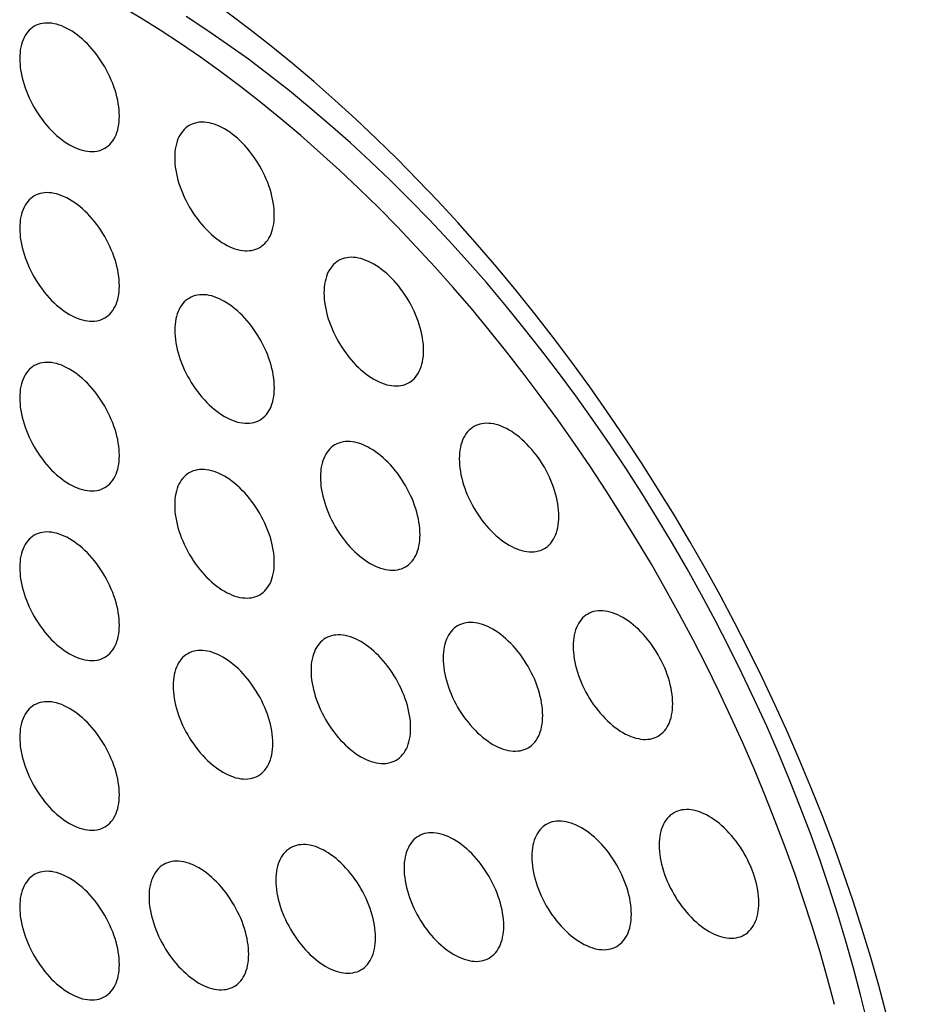
# Model space of a CAD drawing. Units: millimetres. Extents: x -48 to 48, y -194 to 194.
# Drawn here: x 6 to 19, y 63 to 77 of the extents above; entities that cross this region are included whole.
import ezdxf

# ---------------------------------------------------------------- set-up
doc = ezdxf.new("R2010")
doc.units = ezdxf.units.MM
doc.header["$LTSCALE"] = 16.335
doc.layers.add('ASSI', color=7, linetype='CONTINUOUS')

msp = doc.modelspace()

# ---------------------------------------------------------------- linework, layer by layer
at = {"layer": 'ASSI', "color": 7, "linetype": 'CONTINUOUS'}
msp.add_line((18.291, 63.142), (18.183, 63.523), dxfattribs=at)
for points in [[(12.673, 73.725), (12.39, 74.033), (12.103, 74.334), (11.814, 74.628), (11.522, 74.914), (11.227, 75.193), (10.93, 75.464), (10.63, 75.727), (10.329, 75.982), (10.025, 76.229), (9.721, 76.467), (9.415, 76.696), (9.107, 76.917)], [(9.596, 75.652), (9.311, 75.866), (9.024, 76.072), (8.737, 76.269), (8.449, 76.457), (8.161, 76.637), (7.872, 76.808)], [(11.715, 74.325), (11.434, 74.594), (11.15, 74.856), (10.864, 75.109), (10.576, 75.355), (10.286, 75.593), (9.994, 75.822), (9.702, 76.043), (9.408, 76.255), (9.113, 76.458), (8.818, 76.652)], [(6.664, 76.512), (6.638, 76.495), (6.614, 76.477), (6.592, 76.456), (6.571, 76.433), (6.551, 76.407), (6.534, 76.38), (6.518, 76.351), (6.504, 76.319), (6.491, 76.286), (6.481, 76.251), (6.472, 76.215), (6.465, 76.177), (6.461, 76.137), (6.458, 76.096), (6.457, 76.054)], [(7.871, 75.237), (7.87, 75.281), (7.867, 75.325), (7.862, 75.37), (7.855, 75.416), (7.847, 75.463), (7.836, 75.51), (7.824, 75.557), (7.81, 75.605), (7.794, 75.653), (7.776, 75.7), (7.757, 75.748), (7.736, 75.795), (7.713, 75.842), (7.689, 75.889), (7.664, 75.934), (7.637, 75.979), (7.609, 76.023), (7.579, 76.066), (7.549, 76.108), (7.517, 76.149), (7.485, 76.188), (7.451, 76.225), (7.417, 76.262), (7.382, 76.296), (7.347, 76.329), (7.311, 76.359), (7.274, 76.388), (7.238, 76.415), (7.201, 76.44), (7.164, 76.462), (7.127, 76.482), (7.09, 76.5), (7.053, 76.516), (7.017, 76.529), (6.981, 76.54), (6.945, 76.548), (6.91, 76.554), (6.876, 76.558), (6.843, 76.558), (6.81, 76.557), (6.779, 76.553), (6.748, 76.546), (6.719, 76.537), (6.691, 76.526), (6.664, 76.512)], [(6.457, 76.054), (6.458, 76.01), (6.461, 75.966), (6.465, 75.921), (6.472, 75.875), (6.481, 75.829), (6.491, 75.782), (6.504, 75.734), (6.518, 75.686), (6.534, 75.639), (6.551, 75.591), (6.571, 75.543), (6.592, 75.496), (6.614, 75.449), (6.638, 75.403), (6.664, 75.357), (6.691, 75.312), (6.719, 75.268), (6.748, 75.225), (6.779, 75.183), (6.81, 75.143), (6.843, 75.103), (6.876, 75.066), (6.91, 75.03), (6.945, 74.995), (6.981, 74.963), (7.017, 74.932), (7.053, 74.903), (7.09, 74.876), (7.127, 74.852), (7.164, 74.829), (7.201, 74.809), (7.238, 74.791), (7.274, 74.775), (7.311, 74.762), (7.347, 74.751), (7.382, 74.743), (7.417, 74.737), (7.451, 74.734), (7.485, 74.733), (7.517, 74.734), (7.549, 74.739), (7.579, 74.745), (7.609, 74.754), (7.637, 74.766), (7.664, 74.78)], [(18.02, 62.626), (17.921, 62.996), (17.815, 63.367), (17.702, 63.739), (17.582, 64.112), (17.455, 64.484), (17.321, 64.857), (17.18, 65.229), (17.032, 65.6), (16.878, 65.971), (16.717, 66.341), (16.55, 66.709), (16.377, 67.075), (16.197, 67.44), (16.012, 67.802), (15.82, 68.162), (15.623, 68.519), (15.421, 68.874), (15.212, 69.225), (14.999, 69.572), (14.781, 69.916), (14.557, 70.256), (14.329, 70.591), (14.096, 70.922), (13.858, 71.249), (13.616, 71.57), (13.37, 71.887), (13.12, 72.198), (12.867, 72.503), (12.609, 72.802), (12.349, 73.096), (12.085, 73.383), (11.818, 73.663), (11.548, 73.938), (11.275, 74.205), (11, 74.465), (10.723, 74.717), (10.444, 74.963), (10.163, 75.2), (9.88, 75.43), (9.596, 75.652)], [(7.664, 74.78), (7.689, 74.796), (7.713, 74.815), (7.736, 74.835), (7.757, 74.859), (7.776, 74.884), (7.794, 74.911), (7.81, 74.941), (7.824, 74.972), (7.836, 75.005), (7.847, 75.04), (7.855, 75.077), (7.862, 75.115), (7.867, 75.154), (7.87, 75.195), (7.871, 75.237)], [(8.863, 75.104), (8.838, 75.088), (8.814, 75.069), (8.791, 75.048), (8.77, 75.025), (8.751, 75), (8.733, 74.972), (8.717, 74.943), (8.703, 74.912), (8.691, 74.879), (8.68, 74.844), (8.672, 74.807), (8.665, 74.769), (8.66, 74.729), (8.657, 74.689), (8.656, 74.646)], [(10.07, 73.83), (10.069, 73.873), (10.066, 73.917), (10.062, 73.962), (10.055, 74.008), (10.046, 74.055), (10.036, 74.102), (10.023, 74.149), (10.009, 74.197), (9.993, 74.245), (9.976, 74.293), (9.956, 74.34), (9.935, 74.388), (9.913, 74.434), (9.889, 74.481), (9.863, 74.527), (9.836, 74.571), (9.808, 74.616), (9.779, 74.659), (9.748, 74.7), (9.717, 74.741), (9.684, 74.78), (9.651, 74.818), (9.617, 74.854), (9.582, 74.888), (9.546, 74.921), (9.51, 74.952), (9.474, 74.981), (9.437, 75.007), (9.4, 75.032), (9.363, 75.054), (9.326, 75.075), (9.289, 75.093), (9.253, 75.108), (9.216, 75.121), (9.18, 75.132), (9.145, 75.141), (9.11, 75.146), (9.076, 75.15), (9.042, 75.151), (9.01, 75.149), (8.978, 75.145), (8.948, 75.138), (8.918, 75.129), (8.89, 75.118), (8.863, 75.104)], [(8.656, 74.646), (8.657, 74.603), (8.66, 74.558), (8.665, 74.513), (8.672, 74.468), (8.68, 74.421), (8.691, 74.374), (8.703, 74.327), (8.717, 74.279), (8.733, 74.231), (8.751, 74.183), (8.77, 74.136), (8.791, 74.088), (8.814, 74.041), (8.838, 73.995), (8.863, 73.949), (8.89, 73.904), (8.918, 73.86), (8.948, 73.817), (8.978, 73.776), (9.01, 73.735), (9.042, 73.696), (9.076, 73.658), (9.11, 73.622), (9.145, 73.588), (9.18, 73.555), (9.216, 73.524), (9.253, 73.495), (9.289, 73.469), (9.326, 73.444), (9.363, 73.421), (9.4, 73.401), (9.437, 73.383), (9.474, 73.368), (9.51, 73.354), (9.546, 73.344), (9.582, 73.335), (9.617, 73.329), (9.651, 73.326), (9.684, 73.325), (9.717, 73.327), (9.748, 73.331), (9.779, 73.337), (9.808, 73.346), (9.836, 73.358), (9.863, 73.372)], [(16.133, 68.442), (15.929, 68.808), (15.72, 69.171), (15.505, 69.53), (15.284, 69.885), (15.058, 70.237), (14.827, 70.584), (14.591, 70.927), (14.35, 71.265), (14.104, 71.598), (13.854, 71.925), (13.599, 72.247), (13.341, 72.563), (13.079, 72.873), (12.812, 73.177), (12.543, 73.474), (12.27, 73.765), (11.994, 74.049), (11.715, 74.325)], [(6.664, 74.103), (6.638, 74.087), (6.614, 74.068), (6.592, 74.047), (6.571, 74.024), (6.551, 73.999), (6.534, 73.971), (6.518, 73.942), (6.504, 73.911), (6.491, 73.878), (6.481, 73.843), (6.472, 73.806), (6.465, 73.768), (6.461, 73.729), (6.458, 73.688), (6.457, 73.645)], [(7.871, 72.829), (7.87, 72.872), (7.867, 72.916), (7.862, 72.961), (7.855, 73.007), (7.847, 73.054), (7.836, 73.101), (7.824, 73.148), (7.81, 73.196), (7.794, 73.244), (7.776, 73.292), (7.757, 73.339), (7.736, 73.387), (7.713, 73.434), (7.689, 73.48), (7.664, 73.526), (7.637, 73.571), (7.609, 73.615), (7.579, 73.658), (7.549, 73.699), (7.517, 73.74), (7.485, 73.779), (7.451, 73.817), (7.417, 73.853), (7.382, 73.887), (7.347, 73.92), (7.311, 73.951), (7.274, 73.98), (7.238, 74.006), (7.201, 74.031), (7.164, 74.053), (7.127, 74.074), (7.09, 74.092), (7.053, 74.107), (7.017, 74.121), (6.981, 74.131), (6.945, 74.14), (6.91, 74.146), (6.876, 74.149), (6.843, 74.15), (6.81, 74.148), (6.779, 74.144), (6.748, 74.138), (6.719, 74.128), (6.691, 74.117), (6.664, 74.103)], [(9.863, 73.372), (9.889, 73.388), (9.913, 73.407), (9.935, 73.428), (9.956, 73.451), (9.976, 73.476), (9.993, 73.504), (10.009, 73.533), (10.023, 73.564), (10.036, 73.597), (10.046, 73.632), (10.055, 73.669), (10.062, 73.707), (10.066, 73.746), (10.069, 73.787), (10.07, 73.83)], [(13.768, 72.429), (13.5, 72.762), (13.228, 73.09), (12.952, 73.411), (12.673, 73.725)], [(6.457, 73.645), (6.458, 73.602), (6.461, 73.558), (6.465, 73.513), (6.472, 73.467), (6.481, 73.42), (6.491, 73.373), (6.504, 73.326), (6.518, 73.278), (6.534, 73.23), (6.551, 73.182), (6.571, 73.135), (6.592, 73.087), (6.614, 73.041), (6.638, 72.994), (6.664, 72.948), (6.691, 72.904), (6.719, 72.859), (6.748, 72.816), (6.779, 72.775), (6.81, 72.734), (6.843, 72.695), (6.876, 72.657), (6.91, 72.621), (6.945, 72.587), (6.981, 72.554), (7.017, 72.523), (7.053, 72.494), (7.09, 72.468), (7.127, 72.443), (7.164, 72.421), (7.201, 72.4), (7.238, 72.382), (7.274, 72.367), (7.311, 72.354), (7.347, 72.343), (7.382, 72.334), (7.417, 72.328), (7.451, 72.325), (7.485, 72.324), (7.517, 72.326), (7.549, 72.33), (7.579, 72.337), (7.609, 72.346), (7.637, 72.357), (7.664, 72.371)], [(10.982, 73.185), (10.956, 73.168), (10.932, 73.15), (10.91, 73.129), (10.889, 73.106), (10.87, 73.08), (10.852, 73.053), (10.836, 73.024), (10.822, 72.992), (10.809, 72.959), (10.799, 72.924), (10.79, 72.888), (10.784, 72.85), (10.779, 72.81), (10.776, 72.769), (10.775, 72.727)], [(12.189, 71.91), (12.188, 71.954), (12.185, 71.998), (12.18, 72.043), (12.174, 72.089), (12.165, 72.136), (12.154, 72.183), (12.142, 72.23), (12.128, 72.278), (12.112, 72.326), (12.094, 72.373), (12.075, 72.421), (12.054, 72.468), (12.031, 72.515), (12.007, 72.562), (11.982, 72.607), (11.955, 72.652), (11.927, 72.696), (11.898, 72.739), (11.867, 72.781), (11.835, 72.822), (11.803, 72.861), (11.77, 72.898), (11.735, 72.935), (11.7, 72.969), (11.665, 73.002), (11.629, 73.032), (11.593, 73.061), (11.556, 73.088), (11.519, 73.113), (11.482, 73.135), (11.445, 73.155), (11.408, 73.173), (11.371, 73.189), (11.335, 73.202), (11.299, 73.213), (11.263, 73.221), (11.229, 73.227), (11.194, 73.231), (11.161, 73.232), (11.128, 73.23), (11.097, 73.226), (11.066, 73.219), (11.037, 73.21), (11.009, 73.199), (10.982, 73.185)], [(7.664, 72.371), (7.689, 72.387), (7.713, 72.406), (7.736, 72.427), (7.757, 72.45), (7.776, 72.475), (7.794, 72.503), (7.81, 72.532), (7.824, 72.563), (7.836, 72.596), (7.847, 72.631), (7.855, 72.668), (7.862, 72.706), (7.867, 72.745), (7.87, 72.786), (7.871, 72.829)], [(10.071, 71.38), (10.07, 71.424), (10.068, 71.468), (10.063, 71.513), (10.056, 71.559), (10.047, 71.605), (10.037, 71.652), (10.024, 71.7), (10.01, 71.748), (9.994, 71.795), (9.977, 71.843), (9.957, 71.891), (9.936, 71.938), (9.914, 71.985), (9.89, 72.031), (9.864, 72.077), (9.837, 72.122), (9.809, 72.166), (9.78, 72.209), (9.749, 72.251), (9.718, 72.291), (9.685, 72.331), (9.652, 72.368), (9.618, 72.404), (9.583, 72.439), (9.547, 72.471), (9.511, 72.502), (9.475, 72.531), (9.438, 72.558), (9.401, 72.582), (9.364, 72.605), (9.327, 72.625), (9.29, 72.643), (9.254, 72.659), (9.217, 72.672), (9.181, 72.683), (9.146, 72.691), (9.111, 72.697), (9.077, 72.7), (9.043, 72.701), (9.011, 72.7), (8.979, 72.695), (8.949, 72.689), (8.919, 72.68), (8.891, 72.668), (8.864, 72.654)], [(10.775, 72.727), (10.776, 72.683), (10.779, 72.639), (10.784, 72.594), (10.79, 72.548), (10.799, 72.502), (10.809, 72.455), (10.822, 72.407), (10.836, 72.36), (10.852, 72.312), (10.87, 72.264), (10.889, 72.216), (10.91, 72.169), (10.932, 72.122), (10.956, 72.076), (10.982, 72.03), (11.009, 71.985), (11.037, 71.941), (11.066, 71.898), (11.097, 71.856), (11.128, 71.816), (11.161, 71.777), (11.194, 71.739), (11.229, 71.703), (11.263, 71.668), (11.299, 71.636), (11.335, 71.605), (11.371, 71.576), (11.408, 71.549), (11.445, 71.525), (11.482, 71.502), (11.519, 71.482), (11.556, 71.464), (11.593, 71.448), (11.629, 71.435), (11.665, 71.424), (11.7, 71.416), (11.735, 71.41), (11.77, 71.407), (11.803, 71.406), (11.835, 71.407), (11.867, 71.412), (11.898, 71.418), (11.927, 71.427), (11.955, 71.439), (11.982, 71.453)], [(8.864, 72.654), (8.839, 72.638), (8.815, 72.619), (8.792, 72.599), (8.771, 72.576), (8.752, 72.55), (8.734, 72.523), (8.718, 72.493), (8.704, 72.462), (8.692, 72.429), (8.681, 72.394), (8.673, 72.357), (8.666, 72.319), (8.661, 72.28), (8.658, 72.239), (8.657, 72.197)], [(14.546, 71.395), (14.291, 71.745), (14.032, 72.089), (13.768, 72.429)], [(8.657, 72.197), (8.658, 72.153), (8.661, 72.109), (8.666, 72.064), (8.673, 72.018), (8.681, 71.971), (8.692, 71.924), (8.704, 71.877), (8.718, 71.829), (8.734, 71.782), (8.752, 71.734), (8.771, 71.686), (8.792, 71.639), (8.815, 71.592), (8.839, 71.545), (8.864, 71.5), (8.891, 71.455), (8.919, 71.411), (8.949, 71.368), (8.979, 71.326), (9.011, 71.285), (9.043, 71.246), (9.077, 71.209), (9.111, 71.172), (9.146, 71.138), (9.181, 71.105), (9.217, 71.075), (9.254, 71.046), (9.29, 71.019), (9.327, 70.994), (9.364, 70.972), (9.401, 70.952), (9.438, 70.934), (9.475, 70.918), (9.511, 70.905), (9.547, 70.894), (9.583, 70.886), (9.618, 70.88), (9.652, 70.876), (9.685, 70.876), (9.718, 70.877), (9.749, 70.881), (9.78, 70.888), (9.809, 70.897), (9.837, 70.908), (9.864, 70.922)], [(11.982, 71.453), (12.007, 71.469), (12.031, 71.488), (12.054, 71.508), (12.075, 71.532), (12.094, 71.557), (12.112, 71.584), (12.128, 71.614), (12.142, 71.645), (12.154, 71.678), (12.165, 71.713), (12.174, 71.75), (12.18, 71.788), (12.185, 71.827), (12.188, 71.868), (12.189, 71.91)], [(7.871, 70.42), (7.87, 70.464), (7.867, 70.508), (7.862, 70.553), (7.855, 70.599), (7.847, 70.645), (7.836, 70.692), (7.824, 70.74), (7.81, 70.788), (7.794, 70.835), (7.776, 70.883), (7.757, 70.931), (7.736, 70.978), (7.713, 71.025), (7.689, 71.071), (7.664, 71.117), (7.637, 71.162), (7.609, 71.206), (7.579, 71.249), (7.549, 71.291), (7.517, 71.331), (7.485, 71.371), (7.451, 71.408), (7.417, 71.444), (7.382, 71.479), (7.347, 71.511), (7.311, 71.542), (7.274, 71.571), (7.238, 71.598), (7.201, 71.622), (7.164, 71.645), (7.127, 71.665), (7.09, 71.683), (7.053, 71.699), (7.017, 71.712), (6.981, 71.723), (6.945, 71.731), (6.91, 71.737), (6.876, 71.74), (6.843, 71.741), (6.81, 71.74), (6.779, 71.736), (6.748, 71.729), (6.719, 71.72), (6.691, 71.708), (6.664, 71.694)], [(6.664, 71.694), (6.638, 71.678), (6.614, 71.66), (6.592, 71.639), (6.571, 71.616), (6.551, 71.59), (6.534, 71.563), (6.518, 71.534), (6.504, 71.502), (6.491, 71.469), (6.481, 71.434), (6.472, 71.398), (6.465, 71.359), (6.461, 71.32), (6.458, 71.279), (6.457, 71.237)], [(9.864, 70.922), (9.89, 70.939), (9.914, 70.957), (9.936, 70.978), (9.957, 71.001), (9.977, 71.027), (9.994, 71.054), (10.01, 71.083), (10.024, 71.115), (10.037, 71.148), (10.047, 71.183), (10.056, 71.219), (10.063, 71.257), (10.068, 71.297), (10.07, 71.338), (10.071, 71.38)], [(16.184, 68.818), (15.967, 69.197), (15.744, 69.574), (15.515, 69.947), (15.281, 70.315), (15.041, 70.68), (14.796, 71.04), (14.546, 71.395)], [(6.457, 71.237), (6.458, 71.193), (6.461, 71.149), (6.465, 71.104), (6.472, 71.058), (6.481, 71.011), (6.491, 70.964), (6.504, 70.917), (6.518, 70.869), (6.534, 70.822), (6.551, 70.774), (6.571, 70.726), (6.592, 70.679), (6.614, 70.632), (6.638, 70.585), (6.664, 70.54), (6.691, 70.495), (6.719, 70.451), (6.748, 70.408), (6.779, 70.366), (6.81, 70.325), (6.843, 70.286), (6.876, 70.249), (6.91, 70.212), (6.945, 70.178), (6.981, 70.145), (7.017, 70.115), (7.053, 70.086), (7.09, 70.059), (7.127, 70.034), (7.164, 70.012), (7.201, 69.992), (7.238, 69.974), (7.274, 69.958), (7.311, 69.945), (7.347, 69.934), (7.382, 69.926), (7.417, 69.92), (7.451, 69.917), (7.485, 69.916), (7.517, 69.917), (7.549, 69.921), (7.579, 69.928), (7.609, 69.937), (7.637, 69.949), (7.664, 69.962)], [(14.109, 69.555), (14.108, 69.598), (14.105, 69.643), (14.1, 69.688), (14.093, 69.734), (14.085, 69.78), (14.074, 69.827), (14.062, 69.875), (14.048, 69.922), (14.032, 69.97), (14.014, 70.018), (13.995, 70.066), (13.974, 70.113), (13.951, 70.16), (13.927, 70.206), (13.902, 70.252), (13.875, 70.297), (13.847, 70.341), (13.817, 70.384), (13.787, 70.426), (13.755, 70.466), (13.723, 70.505), (13.689, 70.543), (13.655, 70.579), (13.62, 70.614), (13.585, 70.646), (13.549, 70.677), (13.512, 70.706), (13.476, 70.733), (13.439, 70.757), (13.402, 70.78), (13.365, 70.8), (13.328, 70.818), (13.291, 70.834), (13.255, 70.847), (13.219, 70.858), (13.183, 70.866), (13.148, 70.872), (13.114, 70.875), (13.081, 70.876), (13.048, 70.874), (13.017, 70.87), (12.986, 70.864), (12.957, 70.855), (12.929, 70.843), (12.902, 70.829)], [(12.902, 70.829), (12.876, 70.813), (12.852, 70.794), (12.83, 70.773), (12.809, 70.75), (12.789, 70.725), (12.772, 70.698), (12.756, 70.668), (12.742, 70.637), (12.729, 70.604), (12.719, 70.569), (12.71, 70.532), (12.703, 70.494), (12.699, 70.455), (12.696, 70.414), (12.695, 70.372)], [(12.138, 69.296), (12.137, 69.339), (12.134, 69.383), (12.129, 69.428), (12.122, 69.474), (12.114, 69.521), (12.103, 69.568), (12.091, 69.615), (12.077, 69.663), (12.061, 69.711), (12.043, 69.758), (12.024, 69.806), (12.003, 69.853), (11.98, 69.9), (11.956, 69.947), (11.931, 69.992), (11.904, 70.037), (11.876, 70.081), (11.846, 70.124), (11.816, 70.166), (11.784, 70.207), (11.752, 70.246), (11.718, 70.284), (11.684, 70.32), (11.649, 70.354), (11.614, 70.387), (11.578, 70.418), (11.541, 70.446), (11.505, 70.473), (11.468, 70.498), (11.431, 70.52), (11.394, 70.541), (11.357, 70.558), (11.32, 70.574), (11.284, 70.587), (11.248, 70.598), (11.212, 70.606), (11.177, 70.612), (11.143, 70.616), (11.11, 70.617), (11.077, 70.615), (11.046, 70.611), (11.015, 70.604), (10.986, 70.595), (10.958, 70.584), (10.931, 70.57)], [(10.931, 70.57), (10.905, 70.554), (10.881, 70.535), (10.859, 70.514), (10.838, 70.491), (10.818, 70.466), (10.801, 70.438), (10.785, 70.409), (10.771, 70.378), (10.758, 70.344), (10.748, 70.31), (10.739, 70.273), (10.732, 70.235), (10.728, 70.195), (10.725, 70.154), (10.724, 70.112)], [(7.664, 69.962), (7.689, 69.979), (7.713, 69.997), (7.736, 70.018), (7.757, 70.041), (7.776, 70.067), (7.794, 70.094), (7.81, 70.123), (7.824, 70.155), (7.836, 70.188), (7.847, 70.223), (7.855, 70.259), (7.862, 70.297), (7.867, 70.337), (7.87, 70.378), (7.871, 70.42)], [(12.695, 70.372), (12.696, 70.328), (12.699, 70.284), (12.703, 70.239), (12.71, 70.193), (12.719, 70.146), (12.729, 70.099), (12.742, 70.052), (12.756, 70.004), (12.772, 69.956), (12.789, 69.909), (12.809, 69.861), (12.83, 69.814), (12.852, 69.767), (12.876, 69.72), (12.902, 69.675), (12.929, 69.63), (12.957, 69.586), (12.986, 69.543), (13.017, 69.501), (13.048, 69.46), (13.081, 69.421), (13.114, 69.383), (13.148, 69.347), (13.183, 69.313), (13.219, 69.28), (13.255, 69.249), (13.291, 69.221), (13.328, 69.194), (13.365, 69.169), (13.402, 69.147), (13.439, 69.127), (13.476, 69.109), (13.512, 69.093), (13.549, 69.08), (13.585, 69.069), (13.62, 69.061), (13.655, 69.055), (13.689, 69.051), (13.723, 69.05), (13.755, 69.052), (13.787, 69.056), (13.817, 69.063), (13.847, 69.072), (13.875, 69.083), (13.902, 69.097)], [(8.863, 70.174), (8.837, 70.157), (8.813, 70.139), (8.791, 70.118), (8.77, 70.095), (8.75, 70.069), (8.733, 70.042), (8.717, 70.013), (8.703, 69.981), (8.69, 69.948), (8.68, 69.913), (8.671, 69.877), (8.664, 69.838), (8.659, 69.799), (8.657, 69.758), (8.656, 69.716)], [(10.07, 68.899), (10.069, 68.943), (10.066, 68.987), (10.061, 69.032), (10.054, 69.078), (10.046, 69.125), (10.035, 69.172), (10.023, 69.219), (10.009, 69.267), (9.993, 69.314), (9.975, 69.362), (9.956, 69.41), (9.935, 69.457), (9.912, 69.504), (9.888, 69.55), (9.863, 69.596), (9.836, 69.641), (9.808, 69.685), (9.778, 69.728), (9.748, 69.77), (9.716, 69.81), (9.684, 69.85), (9.65, 69.887), (9.616, 69.923), (9.581, 69.958), (9.546, 69.99), (9.51, 70.021), (9.473, 70.05), (9.437, 70.077), (9.4, 70.101), (9.363, 70.124), (9.326, 70.144), (9.289, 70.162), (9.252, 70.178), (9.216, 70.191), (9.18, 70.202), (9.144, 70.21), (9.109, 70.216), (9.075, 70.219), (9.042, 70.22), (9.009, 70.219), (8.978, 70.215), (8.947, 70.208), (8.918, 70.199), (8.889, 70.187), (8.863, 70.174)], [(10.724, 70.112), (10.725, 70.069), (10.728, 70.024), (10.732, 69.979), (10.739, 69.933), (10.748, 69.887), (10.758, 69.84), (10.771, 69.792), (10.785, 69.745), (10.801, 69.697), (10.818, 69.649), (10.838, 69.601), (10.859, 69.554), (10.881, 69.507), (10.905, 69.461), (10.931, 69.415), (10.958, 69.37), (10.986, 69.326), (11.015, 69.283), (11.046, 69.241), (11.077, 69.201), (11.11, 69.162), (11.143, 69.124), (11.177, 69.088), (11.212, 69.053), (11.248, 69.021), (11.284, 68.99), (11.32, 68.961), (11.357, 68.935), (11.394, 68.91), (11.431, 68.887), (11.468, 68.867), (11.505, 68.849), (11.541, 68.834), (11.578, 68.82), (11.614, 68.809), (11.649, 68.801), (11.684, 68.795), (11.718, 68.792), (11.752, 68.791), (11.784, 68.793), (11.816, 68.797), (11.846, 68.803), (11.876, 68.812), (11.904, 68.824), (11.931, 68.838)], [(8.656, 69.716), (8.657, 69.672), (8.659, 69.628), (8.664, 69.583), (8.671, 69.537), (8.68, 69.491), (8.69, 69.443), (8.703, 69.396), (8.717, 69.348), (8.733, 69.301), (8.75, 69.253), (8.77, 69.205), (8.791, 69.158), (8.813, 69.111), (8.837, 69.065), (8.863, 69.019), (8.889, 68.974), (8.918, 68.93), (8.947, 68.887), (8.978, 68.845), (9.009, 68.805), (9.042, 68.765), (9.075, 68.728), (9.109, 68.692), (9.144, 68.657), (9.18, 68.625), (9.216, 68.594), (9.252, 68.565), (9.289, 68.538), (9.326, 68.514), (9.363, 68.491), (9.4, 68.471), (9.437, 68.453), (9.473, 68.437), (9.51, 68.424), (9.546, 68.413), (9.581, 68.405), (9.616, 68.399), (9.65, 68.396), (9.684, 68.395), (9.716, 68.396), (9.748, 68.4), (9.778, 68.407), (9.808, 68.416), (9.836, 68.428), (9.863, 68.441)], [(13.902, 69.097), (13.927, 69.114), (13.951, 69.132), (13.974, 69.153), (13.995, 69.176), (14.014, 69.201), (14.032, 69.229), (14.048, 69.258), (14.062, 69.29), (14.074, 69.323), (14.085, 69.358), (14.093, 69.394), (14.1, 69.432), (14.105, 69.472), (14.108, 69.513), (14.109, 69.555)], [(7.871, 68.012), (7.87, 68.055), (7.867, 68.099), (7.862, 68.144), (7.855, 68.19), (7.847, 68.237), (7.836, 68.284), (7.824, 68.331), (7.81, 68.379), (7.794, 68.427), (7.776, 68.474), (7.757, 68.522), (7.736, 68.569), (7.713, 68.616), (7.689, 68.663), (7.664, 68.708), (7.637, 68.753), (7.609, 68.797), (7.579, 68.84), (7.549, 68.882), (7.517, 68.923), (7.485, 68.962), (7.451, 69), (7.417, 69.036), (7.382, 69.07), (7.347, 69.103), (7.311, 69.134), (7.274, 69.162), (7.238, 69.189), (7.201, 69.214), (7.164, 69.236), (7.127, 69.257), (7.09, 69.275), (7.053, 69.29), (7.017, 69.303), (6.981, 69.314), (6.945, 69.323), (6.91, 69.328), (6.876, 69.332), (6.843, 69.333), (6.81, 69.331), (6.779, 69.327), (6.748, 69.32), (6.719, 69.311), (6.691, 69.3), (6.664, 69.286)], [(6.664, 69.286), (6.638, 69.27), (6.614, 69.251), (6.592, 69.23), (6.571, 69.207), (6.551, 69.182), (6.534, 69.154), (6.518, 69.125), (6.504, 69.094), (6.491, 69.06), (6.481, 69.026), (6.472, 68.989), (6.465, 68.951), (6.461, 68.911), (6.458, 68.87), (6.457, 68.828)], [(11.931, 68.838), (11.956, 68.854), (11.98, 68.873), (12.003, 68.894), (12.024, 68.917), (12.043, 68.942), (12.061, 68.969), (12.077, 68.999), (12.091, 69.03), (12.103, 69.063), (12.114, 69.098), (12.122, 69.135), (12.129, 69.173), (12.134, 69.212), (12.137, 69.253), (12.138, 69.296)], [(6.457, 68.828), (6.458, 68.785), (6.461, 68.74), (6.465, 68.695), (6.472, 68.649), (6.481, 68.603), (6.491, 68.556), (6.504, 68.508), (6.518, 68.461), (6.534, 68.413), (6.551, 68.365), (6.571, 68.318), (6.592, 68.27), (6.614, 68.223), (6.638, 68.177), (6.664, 68.131), (6.691, 68.086), (6.719, 68.042), (6.748, 67.999), (6.779, 67.958), (6.81, 67.917), (6.843, 67.878), (6.876, 67.84), (6.91, 67.804), (6.945, 67.77), (6.981, 67.737), (7.017, 67.706), (7.053, 67.677), (7.09, 67.651), (7.127, 67.626), (7.164, 67.603), (7.201, 67.583), (7.238, 67.565), (7.274, 67.55), (7.311, 67.536), (7.347, 67.526), (7.382, 67.517), (7.417, 67.511), (7.451, 67.508), (7.485, 67.507), (7.517, 67.509)], [(9.863, 68.441), (9.888, 68.458), (9.912, 68.476), (9.935, 68.497), (9.956, 68.52), (9.975, 68.546), (9.993, 68.573), (10.009, 68.602), (10.023, 68.634), (10.035, 68.667), (10.046, 68.702), (10.054, 68.738), (10.061, 68.777), (10.066, 68.816), (10.069, 68.857), (10.07, 68.899)], [(17.53, 66.085), (17.357, 66.481), (17.178, 66.876), (16.992, 67.269), (16.8, 67.66), (16.601, 68.049), (16.396, 68.435), (16.184, 68.818)], [(17.382, 65.814), (17.223, 66.195), (17.058, 66.574), (16.886, 66.952), (16.707, 67.328), (16.522, 67.701), (16.33, 68.073), (16.133, 68.442)], [(15.724, 66.893), (15.723, 66.937), (15.72, 66.981), (15.716, 67.026), (15.709, 67.072), (15.7, 67.118), (15.69, 67.165), (15.677, 67.213), (15.663, 67.261), (15.647, 67.308), (15.63, 67.356), (15.61, 67.404), (15.589, 67.451), (15.567, 67.498), (15.543, 67.544), (15.517, 67.59), (15.49, 67.635), (15.462, 67.679), (15.433, 67.722), (15.402, 67.764), (15.371, 67.804), (15.338, 67.844), (15.305, 67.881), (15.271, 67.917), (15.236, 67.952), (15.2, 67.984), (15.164, 68.015), (15.128, 68.044), (15.091, 68.071), (15.054, 68.095), (15.017, 68.118), (14.98, 68.138), (14.943, 68.156), (14.907, 68.172), (14.87, 68.185), (14.834, 68.196), (14.799, 68.204), (14.764, 68.21), (14.73, 68.213), (14.696, 68.214), (14.664, 68.213), (14.632, 68.208), (14.602, 68.202), (14.572, 68.193), (14.544, 68.181), (14.517, 68.167)], [(14.517, 68.167), (14.492, 68.151), (14.468, 68.132), (14.445, 68.112), (14.424, 68.088), (14.405, 68.063), (14.387, 68.036), (14.371, 68.006), (14.357, 67.975), (14.345, 67.942), (14.334, 67.907), (14.326, 67.87), (14.319, 67.832), (14.314, 67.793), (14.311, 67.752), (14.31, 67.71)], [(7.664, 67.554), (7.689, 67.57), (7.713, 67.589), (7.736, 67.61), (7.757, 67.633), (7.776, 67.658), (7.794, 67.685), (7.81, 67.715), (7.824, 67.746), (7.836, 67.779), (7.847, 67.814), (7.855, 67.851), (7.862, 67.889), (7.867, 67.928), (7.87, 67.969), (7.871, 68.012)], [(12.672, 68.001), (12.647, 67.985), (12.623, 67.966), (12.6, 67.945), (12.579, 67.922), (12.56, 67.897), (12.542, 67.869), (12.526, 67.84), (12.512, 67.809), (12.5, 67.775), (12.489, 67.741), (12.481, 67.704), (12.474, 67.666), (12.469, 67.626), (12.466, 67.585), (12.465, 67.543)], [(13.879, 66.727), (13.878, 66.77), (13.876, 66.814), (13.871, 66.859), (13.864, 66.905), (13.855, 66.952), (13.845, 66.999), (13.833, 67.046), (13.818, 67.094), (13.802, 67.142), (13.785, 67.189), (13.765, 67.237), (13.744, 67.284), (13.722, 67.331), (13.698, 67.378), (13.672, 67.423), (13.646, 67.468), (13.617, 67.512), (13.588, 67.555), (13.558, 67.597), (13.526, 67.638), (13.493, 67.677), (13.46, 67.715), (13.426, 67.751), (13.391, 67.785), (13.355, 67.818), (13.319, 67.849), (13.283, 67.877), (13.246, 67.904), (13.209, 67.929), (13.172, 67.951), (13.135, 67.972), (13.098, 67.99), (13.062, 68.005), (13.025, 68.018), (12.989, 68.029), (12.954, 68.038), (12.919, 68.043), (12.885, 68.047), (12.851, 68.048), (12.819, 68.046), (12.787, 68.042), (12.757, 68.035), (12.727, 68.026), (12.699, 68.015), (12.672, 68.001)], [(10.798, 67.825), (10.773, 67.809), (10.749, 67.79), (10.726, 67.769), (10.705, 67.746), (10.686, 67.721), (10.668, 67.694), (10.652, 67.664), (10.638, 67.633), (10.626, 67.6), (10.615, 67.565), (10.607, 67.528), (10.6, 67.49), (10.595, 67.451), (10.592, 67.41), (10.591, 67.367)], [(12.005, 66.551), (12.004, 66.594), (12.001, 66.639), (11.997, 66.684), (11.99, 66.729), (11.981, 66.776), (11.971, 66.823), (11.958, 66.871), (11.944, 66.918), (11.928, 66.966), (11.911, 67.014), (11.891, 67.061), (11.87, 67.109), (11.848, 67.156), (11.824, 67.202), (11.798, 67.248), (11.771, 67.293), (11.743, 67.337), (11.714, 67.38), (11.683, 67.421), (11.652, 67.462), (11.619, 67.501), (11.586, 67.539), (11.552, 67.575), (11.517, 67.609), (11.481, 67.642), (11.445, 67.673), (11.409, 67.702), (11.372, 67.728), (11.335, 67.753), (11.298, 67.776), (11.261, 67.796), (11.224, 67.814), (11.188, 67.829), (11.151, 67.843), (11.115, 67.853), (11.08, 67.862), (11.045, 67.868), (11.011, 67.871), (10.977, 67.872), (10.945, 67.87), (10.913, 67.866), (10.883, 67.86), (10.853, 67.851), (10.825, 67.839), (10.798, 67.825)], [(10.048, 66.331), (10.047, 66.375), (10.045, 66.419), (10.04, 66.464), (10.033, 66.51), (10.024, 66.556), (10.014, 66.603), (10.001, 66.651), (9.987, 66.698), (9.971, 66.746), (9.954, 66.794), (9.934, 66.842), (9.913, 66.889), (9.891, 66.936), (9.867, 66.982), (9.841, 67.028), (9.814, 67.073), (9.786, 67.117), (9.757, 67.16), (9.726, 67.202), (9.695, 67.242), (9.662, 67.281), (9.629, 67.319), (9.595, 67.355), (9.56, 67.39), (9.524, 67.422), (9.488, 67.453), (9.452, 67.482), (9.415, 67.509), (9.378, 67.533), (9.341, 67.556), (9.304, 67.576), (9.267, 67.594), (9.231, 67.61), (9.194, 67.623), (9.158, 67.634), (9.123, 67.642), (9.088, 67.648), (9.054, 67.651), (9.02, 67.652), (8.988, 67.651), (8.956, 67.646), (8.926, 67.64), (8.896, 67.631), (8.868, 67.619), (8.841, 67.605)], [(14.31, 67.71), (14.311, 67.666), (14.314, 67.622), (14.319, 67.577), (14.326, 67.531), (14.334, 67.484), (14.345, 67.437), (14.357, 67.39), (14.371, 67.342), (14.387, 67.294), (14.405, 67.247), (14.424, 67.199), (14.445, 67.152), (14.468, 67.105), (14.492, 67.058), (14.517, 67.013), (14.544, 66.968), (14.572, 66.924), (14.602, 66.881), (14.632, 66.839), (14.664, 66.798), (14.696, 66.759), (14.73, 66.722), (14.764, 66.685), (14.799, 66.651), (14.834, 66.618), (14.87, 66.588), (14.907, 66.559), (14.943, 66.532), (14.98, 66.507), (15.017, 66.485), (15.054, 66.465), (15.091, 66.447), (15.128, 66.431), (15.164, 66.418), (15.2, 66.407), (15.236, 66.399), (15.271, 66.393), (15.305, 66.389), (15.338, 66.389), (15.371, 66.39), (15.402, 66.394), (15.433, 66.401), (15.462, 66.41), (15.49, 66.421), (15.517, 66.435)], [(7.517, 67.509), (7.549, 67.513), (7.579, 67.519), (7.609, 67.528), (7.637, 67.54), (7.664, 67.554)], [(8.841, 67.605), (8.816, 67.589), (8.792, 67.57), (8.769, 67.55), (8.748, 67.526), (8.729, 67.501), (8.711, 67.474), (8.695, 67.444), (8.681, 67.413), (8.669, 67.38), (8.658, 67.345), (8.65, 67.308), (8.643, 67.27), (8.638, 67.231), (8.635, 67.19), (8.634, 67.148)], [(12.465, 67.543), (12.466, 67.5), (12.469, 67.455), (12.474, 67.41), (12.481, 67.364), (12.489, 67.318), (12.5, 67.271), (12.512, 67.223), (12.526, 67.176), (12.542, 67.128), (12.56, 67.08), (12.579, 67.033), (12.6, 66.985), (12.623, 66.938), (12.647, 66.892), (12.672, 66.846), (12.699, 66.801), (12.727, 66.757), (12.757, 66.714), (12.787, 66.672), (12.819, 66.632), (12.851, 66.593), (12.885, 66.555), (12.919, 66.519), (12.954, 66.484), (12.989, 66.452), (13.025, 66.421), (13.062, 66.392), (13.098, 66.366), (13.135, 66.341), (13.172, 66.318), (13.209, 66.298), (13.246, 66.28), (13.283, 66.265), (13.319, 66.251), (13.355, 66.241), (13.391, 66.232), (13.426, 66.226), (13.46, 66.223), (13.493, 66.222), (13.526, 66.224), (13.558, 66.228), (13.588, 66.234), (13.617, 66.243), (13.646, 66.255), (13.672, 66.269)], [(10.591, 67.367), (10.592, 67.324), (10.595, 67.28), (10.6, 67.235), (10.607, 67.189), (10.615, 67.142), (10.626, 67.095), (10.638, 67.048), (10.652, 67), (10.668, 66.952), (10.686, 66.904), (10.705, 66.857), (10.726, 66.809), (10.749, 66.763), (10.773, 66.716), (10.798, 66.67), (10.825, 66.626), (10.853, 66.581), (10.883, 66.539), (10.913, 66.497), (10.945, 66.456), (10.977, 66.417), (11.011, 66.379), (11.045, 66.343), (11.08, 66.309), (11.115, 66.276), (11.151, 66.245), (11.188, 66.217), (11.224, 66.19), (11.261, 66.165), (11.298, 66.143), (11.335, 66.122), (11.372, 66.104), (11.409, 66.089), (11.445, 66.076), (11.481, 66.065), (11.517, 66.056), (11.552, 66.051), (11.586, 66.047), (11.619, 66.046), (11.652, 66.048), (11.683, 66.052), (11.714, 66.059), (11.743, 66.068), (11.771, 66.079), (11.798, 66.093)], [(8.634, 67.148), (8.635, 67.104), (8.638, 67.06), (8.643, 67.015), (8.65, 66.969), (8.658, 66.922), (8.669, 66.875), (8.681, 66.828), (8.695, 66.78), (8.711, 66.732), (8.729, 66.685), (8.748, 66.637), (8.769, 66.59), (8.792, 66.543), (8.816, 66.496), (8.841, 66.451), (8.868, 66.406), (8.896, 66.362), (8.926, 66.319), (8.956, 66.277), (8.988, 66.236), (9.02, 66.197), (9.054, 66.16), (9.088, 66.123), (9.123, 66.089), (9.158, 66.056), (9.194, 66.026), (9.231, 65.997), (9.267, 65.97), (9.304, 65.945), (9.341, 65.923), (9.378, 65.903), (9.415, 65.885), (9.452, 65.869), (9.488, 65.856), (9.524, 65.845), (9.56, 65.837), (9.595, 65.831), (9.629, 65.827), (9.662, 65.826), (9.695, 65.828), (9.726, 65.832), (9.757, 65.839), (9.786, 65.848), (9.814, 65.859), (9.841, 65.873)], [(6.664, 66.877), (6.638, 66.861), (6.614, 66.842), (6.592, 66.821), (6.571, 66.798), (6.551, 66.773), (6.534, 66.746), (6.518, 66.716), (6.504, 66.685), (6.491, 66.652), (6.481, 66.617), (6.472, 66.58), (6.465, 66.542), (6.461, 66.503), (6.458, 66.462), (6.457, 66.42)], [(7.871, 65.603), (7.87, 65.646), (7.867, 65.691), (7.862, 65.736), (7.855, 65.782), (7.847, 65.828), (7.836, 65.875), (7.824, 65.923), (7.81, 65.97), (7.794, 66.018), (7.776, 66.066), (7.757, 66.114), (7.736, 66.161), (7.713, 66.208), (7.689, 66.254), (7.664, 66.3), (7.637, 66.345), (7.609, 66.389), (7.579, 66.432), (7.549, 66.474), (7.517, 66.514), (7.485, 66.553), (7.451, 66.591), (7.417, 66.627), (7.382, 66.662), (7.347, 66.694), (7.311, 66.725), (7.274, 66.754), (7.238, 66.781), (7.201, 66.805), (7.164, 66.828), (7.127, 66.848), (7.09, 66.866), (7.053, 66.882), (7.017, 66.895), (6.981, 66.906), (6.945, 66.914), (6.91, 66.92), (6.876, 66.923), (6.843, 66.924), (6.81, 66.922), (6.779, 66.918), (6.748, 66.912), (6.719, 66.903), (6.691, 66.891), (6.664, 66.877)], [(15.517, 66.435), (15.543, 66.452), (15.567, 66.47), (15.589, 66.491), (15.61, 66.514), (15.63, 66.54), (15.647, 66.567), (15.663, 66.596), (15.677, 66.628), (15.69, 66.661), (15.7, 66.696), (15.709, 66.732), (15.716, 66.77), (15.72, 66.81), (15.723, 66.851), (15.724, 66.893)], [(13.672, 66.269), (13.698, 66.285), (13.722, 66.304), (13.744, 66.325), (13.765, 66.348), (13.785, 66.373), (13.802, 66.4), (13.818, 66.43), (13.833, 66.461), (13.845, 66.494), (13.855, 66.529), (13.864, 66.566), (13.871, 66.604), (13.876, 66.643), (13.878, 66.684), (13.879, 66.727)], [(11.798, 66.093), (11.824, 66.109), (11.848, 66.128), (11.87, 66.149), (11.891, 66.172), (11.911, 66.197), (11.928, 66.225), (11.944, 66.254), (11.958, 66.285), (11.971, 66.319), (11.981, 66.353), (11.99, 66.39), (11.997, 66.428), (12.001, 66.468), (12.004, 66.508), (12.005, 66.551)], [(6.457, 66.42), (6.458, 66.376), (6.461, 66.332), (6.465, 66.287), (6.472, 66.241), (6.481, 66.194), (6.491, 66.147), (6.504, 66.1), (6.518, 66.052), (6.534, 66.004), (6.551, 65.957), (6.571, 65.909), (6.592, 65.862), (6.614, 65.815), (6.638, 65.768), (6.664, 65.723), (6.691, 65.678), (6.719, 65.634), (6.748, 65.591), (6.779, 65.549), (6.81, 65.508), (6.843, 65.469), (6.876, 65.431), (6.91, 65.395), (6.945, 65.361), (6.981, 65.328), (7.017, 65.297), (7.053, 65.269), (7.09, 65.242), (7.127, 65.217), (7.164, 65.195), (7.201, 65.175), (7.238, 65.157), (7.274, 65.141), (7.311, 65.128), (7.347, 65.117), (7.382, 65.109), (7.417, 65.103), (7.451, 65.099), (7.485, 65.098), (7.517, 65.1), (7.549, 65.104), (7.579, 65.111), (7.609, 65.12), (7.637, 65.131), (7.664, 65.145)], [(9.841, 65.873), (9.867, 65.89), (9.891, 65.908), (9.913, 65.929), (9.934, 65.952), (9.954, 65.978), (9.971, 66.005), (9.987, 66.034), (10.001, 66.066), (10.014, 66.099), (10.024, 66.134), (10.033, 66.17), (10.04, 66.208), (10.045, 66.248), (10.047, 66.289), (10.048, 66.331)], [(19.025, 61.317), (18.943, 61.709), (18.853, 62.102), (18.754, 62.498), (18.649, 62.895), (18.535, 63.293), (18.414, 63.692), (18.285, 64.091), (18.148, 64.49), (18.005, 64.89), (17.853, 65.289), (17.695, 65.687), (17.53, 66.085)], [(18.183, 63.523), (18.068, 63.904), (17.945, 64.286), (17.815, 64.669), (17.678, 65.051), (17.533, 65.433), (17.382, 65.814)], [(7.664, 65.145), (7.689, 65.162), (7.713, 65.18), (7.736, 65.201), (7.757, 65.224), (7.776, 65.249), (7.794, 65.277), (7.81, 65.306), (7.824, 65.338), (7.836, 65.371), (7.847, 65.406), (7.855, 65.442), (7.862, 65.48), (7.867, 65.52), (7.87, 65.561), (7.871, 65.603)], [(15.739, 65.346), (15.714, 65.329), (15.69, 65.311), (15.667, 65.29), (15.646, 65.267), (15.627, 65.241), (15.609, 65.214), (15.593, 65.185), (15.579, 65.153), (15.567, 65.12), (15.556, 65.085), (15.547, 65.049), (15.541, 65.011), (15.536, 64.971), (15.533, 64.93), (15.532, 64.888)], [(16.946, 64.071), (16.945, 64.115), (16.942, 64.159), (16.937, 64.204), (16.931, 64.25), (16.922, 64.297), (16.912, 64.344), (16.899, 64.391), (16.885, 64.439), (16.869, 64.487), (16.851, 64.534), (16.832, 64.582), (16.811, 64.629), (16.789, 64.676), (16.765, 64.723), (16.739, 64.768), (16.712, 64.813), (16.684, 64.857), (16.655, 64.9), (16.624, 64.942), (16.593, 64.983), (16.56, 65.022), (16.527, 65.059), (16.492, 65.096), (16.458, 65.13), (16.422, 65.163), (16.386, 65.193), (16.35, 65.222), (16.313, 65.249), (16.276, 65.274), (16.239, 65.296), (16.202, 65.316), (16.165, 65.334), (16.128, 65.35), (16.092, 65.363), (16.056, 65.374), (16.021, 65.382), (15.986, 65.388), (15.951, 65.392), (15.918, 65.392), (15.886, 65.391), (15.854, 65.387), (15.823, 65.38), (15.794, 65.371), (15.766, 65.36), (15.739, 65.346)], [(13.93, 65.182), (13.905, 65.166), (13.88, 65.147), (13.858, 65.126), (13.837, 65.103), (13.818, 65.078), (13.8, 65.05), (13.784, 65.021), (13.77, 64.99), (13.758, 64.957), (13.747, 64.922), (13.738, 64.885), (13.732, 64.847), (13.727, 64.808), (13.724, 64.767), (13.723, 64.724)], [(15.137, 63.908), (15.136, 63.951), (15.133, 63.995), (15.128, 64.04), (15.122, 64.086), (15.113, 64.133), (15.102, 64.18), (15.09, 64.227), (15.076, 64.275), (15.06, 64.323), (15.042, 64.371), (15.023, 64.418), (15.002, 64.466), (14.98, 64.512), (14.955, 64.559), (14.93, 64.605), (14.903, 64.65), (14.875, 64.694), (14.846, 64.737), (14.815, 64.778), (14.784, 64.819), (14.751, 64.858), (14.718, 64.896), (14.683, 64.932), (14.649, 64.966), (14.613, 64.999), (14.577, 65.03), (14.541, 65.059), (14.504, 65.085), (14.467, 65.11), (14.43, 65.132), (14.393, 65.153), (14.356, 65.171), (14.319, 65.186), (14.283, 65.199), (14.247, 65.21), (14.211, 65.219), (14.177, 65.225), (14.142, 65.228), (14.109, 65.229), (14.076, 65.227), (14.045, 65.223), (14.014, 65.217), (13.985, 65.207), (13.957, 65.196), (13.93, 65.182)], [(12.119, 65.017), (12.093, 65.001), (12.069, 64.982), (12.047, 64.961), (12.026, 64.938), (12.006, 64.913), (11.989, 64.885), (11.973, 64.856), (11.958, 64.825), (11.946, 64.792), (11.936, 64.757), (11.927, 64.72), (11.92, 64.682), (11.915, 64.642), (11.912, 64.602), (11.911, 64.559)], [(13.326, 63.743), (13.325, 63.786), (13.322, 63.83), (13.317, 63.875), (13.31, 63.921), (13.302, 63.968), (13.291, 64.015), (13.279, 64.062), (13.265, 64.11), (13.249, 64.158), (13.231, 64.206), (13.212, 64.253), (13.191, 64.301), (13.168, 64.347), (13.144, 64.394), (13.119, 64.44), (13.092, 64.484), (13.064, 64.529), (13.034, 64.571), (13.004, 64.613), (12.972, 64.654), (12.94, 64.693), (12.906, 64.731), (12.872, 64.767), (12.837, 64.801), (12.802, 64.834), (12.766, 64.865), (12.729, 64.893), (12.693, 64.92), (12.656, 64.945), (12.619, 64.967), (12.582, 64.988), (12.545, 65.006), (12.508, 65.021), (12.472, 65.034), (12.436, 65.045), (12.4, 65.054), (12.365, 65.059), (12.331, 65.063), (12.298, 65.064), (12.265, 65.062), (12.233, 65.058), (12.203, 65.051), (12.174, 65.042), (12.145, 65.031), (12.119, 65.017)], [(11.507, 63.574), (11.506, 63.618), (11.503, 63.662), (11.498, 63.707), (11.491, 63.753), (11.482, 63.8), (11.472, 63.847), (11.46, 63.894), (11.445, 63.942), (11.43, 63.989), (11.412, 64.037), (11.392, 64.085), (11.372, 64.132), (11.349, 64.179), (11.325, 64.226), (11.299, 64.271), (11.273, 64.316), (11.244, 64.36), (11.215, 64.403), (11.185, 64.445), (11.153, 64.486), (11.121, 64.525), (11.087, 64.562), (11.053, 64.599), (11.018, 64.633), (10.983, 64.666), (10.946, 64.696), (10.91, 64.725), (10.873, 64.752), (10.836, 64.777), (10.799, 64.799), (10.763, 64.819), (10.726, 64.837), (10.689, 64.853), (10.653, 64.866), (10.616, 64.877), (10.581, 64.885), (10.546, 64.891), (10.512, 64.895), (10.478, 64.895), (10.446, 64.894), (10.414, 64.89), (10.384, 64.883), (10.355, 64.874), (10.326, 64.863), (10.299, 64.849)], [(15.532, 64.888), (15.533, 64.844), (15.536, 64.8), (15.541, 64.755), (15.547, 64.709), (15.556, 64.663), (15.567, 64.616), (15.579, 64.568), (15.593, 64.52), (15.609, 64.473), (15.627, 64.425), (15.646, 64.377), (15.667, 64.33), (15.69, 64.283), (15.714, 64.237), (15.739, 64.191), (15.766, 64.146), (15.794, 64.102), (15.823, 64.059), (15.854, 64.017), (15.886, 63.977), (15.918, 63.937), (15.951, 63.9), (15.986, 63.864), (16.021, 63.829), (16.056, 63.797), (16.092, 63.766), (16.128, 63.737), (16.165, 63.71), (16.202, 63.686), (16.239, 63.663), (16.276, 63.643), (16.313, 63.625), (16.35, 63.609), (16.386, 63.596), (16.422, 63.585), (16.458, 63.577), (16.492, 63.571), (16.527, 63.568), (16.56, 63.567), (16.593, 63.568), (16.624, 63.573), (16.655, 63.579), (16.684, 63.588), (16.712, 63.6), (16.739, 63.614)], [(10.299, 64.849), (10.274, 64.832), (10.25, 64.814), (10.227, 64.793), (10.206, 64.77), (10.187, 64.744), (10.169, 64.717), (10.154, 64.688), (10.139, 64.656), (10.127, 64.623), (10.116, 64.588), (10.108, 64.552), (10.101, 64.514), (10.096, 64.474), (10.093, 64.433), (10.092, 64.391)], [(13.723, 64.724), (13.724, 64.681), (13.727, 64.637), (13.732, 64.592), (13.738, 64.546), (13.747, 64.499), (13.758, 64.452), (13.77, 64.405), (13.784, 64.357), (13.8, 64.309), (13.818, 64.261), (13.837, 64.214), (13.858, 64.166), (13.88, 64.12), (13.905, 64.073), (13.93, 64.027), (13.957, 63.982), (13.985, 63.938), (14.014, 63.895), (14.045, 63.854), (14.076, 63.813), (14.109, 63.774), (14.142, 63.736), (14.177, 63.7), (14.211, 63.666), (14.247, 63.633), (14.283, 63.602), (14.319, 63.573), (14.356, 63.547), (14.393, 63.522), (14.43, 63.5), (14.467, 63.479), (14.504, 63.461), (14.541, 63.446), (14.577, 63.433), (14.613, 63.422), (14.649, 63.413), (14.683, 63.407), (14.718, 63.404), (14.751, 63.403), (14.784, 63.405), (14.815, 63.409), (14.846, 63.415), (14.875, 63.425), (14.903, 63.436), (14.93, 63.45)], [(8.5, 64.613), (8.474, 64.597), (8.45, 64.578), (8.428, 64.557), (8.407, 64.534), (8.387, 64.509), (8.37, 64.481), (8.354, 64.452), (8.34, 64.421), (8.327, 64.388), (8.317, 64.353), (8.308, 64.316), (8.301, 64.278), (8.296, 64.238), (8.294, 64.198), (8.293, 64.155)], [(9.707, 63.339), (9.706, 63.382), (9.703, 63.426), (9.698, 63.471), (9.691, 63.517), (9.683, 63.564), (9.672, 63.611), (9.66, 63.658), (9.646, 63.706), (9.63, 63.754), (9.612, 63.802), (9.593, 63.849), (9.572, 63.897), (9.549, 63.943), (9.525, 63.99), (9.5, 64.036), (9.473, 64.08), (9.445, 64.125), (9.415, 64.167), (9.385, 64.209), (9.353, 64.25), (9.321, 64.289), (9.287, 64.327), (9.253, 64.363), (9.218, 64.397), (9.183, 64.43), (9.147, 64.461), (9.11, 64.489), (9.074, 64.516), (9.037, 64.541), (9, 64.563), (8.963, 64.584), (8.926, 64.602), (8.889, 64.617), (8.853, 64.63), (8.817, 64.641), (8.781, 64.65), (8.746, 64.655), (8.712, 64.659), (8.679, 64.66), (8.646, 64.658), (8.615, 64.654), (8.584, 64.647), (8.555, 64.638), (8.526, 64.627), (8.5, 64.613)], [(6.664, 64.469), (6.638, 64.452), (6.614, 64.434), (6.592, 64.413), (6.571, 64.39), (6.551, 64.364), (6.534, 64.337), (6.518, 64.308), (6.504, 64.276), (6.491, 64.243), (6.481, 64.208), (6.472, 64.172), (6.465, 64.134), (6.461, 64.094), (6.458, 64.053), (6.457, 64.011)], [(7.871, 63.194), (7.87, 63.238), (7.867, 63.282), (7.862, 63.327), (7.855, 63.373), (7.847, 63.42), (7.836, 63.467), (7.824, 63.514), (7.81, 63.562), (7.794, 63.61), (7.776, 63.657), (7.757, 63.705), (7.736, 63.752), (7.713, 63.799), (7.689, 63.846), (7.664, 63.891), (7.637, 63.936), (7.609, 63.98), (7.579, 64.023), (7.549, 64.065), (7.517, 64.106), (7.485, 64.145), (7.451, 64.182), (7.417, 64.219), (7.382, 64.253), (7.347, 64.286), (7.311, 64.316), (7.274, 64.345), (7.238, 64.372), (7.201, 64.397), (7.164, 64.419), (7.127, 64.439), (7.09, 64.457), (7.053, 64.473), (7.017, 64.486), (6.981, 64.497), (6.945, 64.505), (6.91, 64.511), (6.876, 64.515), (6.843, 64.516), (6.81, 64.514), (6.779, 64.51), (6.748, 64.503), (6.719, 64.494), (6.691, 64.483), (6.664, 64.469)], [(11.911, 64.559), (11.912, 64.516), (11.915, 64.471), (11.92, 64.426), (11.927, 64.381), (11.936, 64.334), (11.946, 64.287), (11.958, 64.24), (11.973, 64.192), (11.989, 64.144), (12.006, 64.096), (12.026, 64.049), (12.047, 64.001), (12.069, 63.954), (12.093, 63.908), (12.119, 63.862), (12.145, 63.817), (12.174, 63.773), (12.203, 63.73), (12.233, 63.689), (12.265, 63.648), (12.298, 63.609), (12.331, 63.571), (12.365, 63.535), (12.4, 63.501), (12.436, 63.468), (12.472, 63.437), (12.508, 63.408), (12.545, 63.382), (12.582, 63.357), (12.619, 63.334), (12.656, 63.314), (12.693, 63.296), (12.729, 63.281), (12.766, 63.267), (12.802, 63.257), (12.837, 63.248), (12.872, 63.242), (12.906, 63.239), (12.94, 63.238), (12.972, 63.24), (13.004, 63.244), (13.034, 63.25), (13.064, 63.259), (13.092, 63.271), (13.119, 63.285)], [(10.092, 64.391), (10.093, 64.347), (10.096, 64.303), (10.101, 64.258), (10.108, 64.212), (10.116, 64.166), (10.127, 64.119), (10.139, 64.071), (10.154, 64.023), (10.169, 63.976), (10.187, 63.928), (10.206, 63.88), (10.227, 63.833), (10.25, 63.786), (10.274, 63.74), (10.299, 63.694), (10.326, 63.649), (10.355, 63.605), (10.384, 63.562), (10.414, 63.52), (10.446, 63.48), (10.478, 63.44), (10.512, 63.403), (10.546, 63.367), (10.581, 63.332), (10.616, 63.3), (10.653, 63.269), (10.689, 63.24), (10.726, 63.213), (10.763, 63.189), (10.799, 63.166), (10.836, 63.146), (10.873, 63.128), (10.91, 63.112), (10.946, 63.099), (10.983, 63.088), (11.018, 63.08), (11.053, 63.074), (11.087, 63.071), (11.121, 63.07), (11.153, 63.071), (11.185, 63.075), (11.215, 63.082), (11.244, 63.091), (11.273, 63.103), (11.3, 63.117)], [(8.293, 64.155), (8.294, 64.112), (8.296, 64.067), (8.301, 64.022), (8.308, 63.977), (8.317, 63.93), (8.327, 63.883), (8.34, 63.836), (8.354, 63.788), (8.37, 63.74), (8.387, 63.692), (8.407, 63.645), (8.428, 63.597), (8.45, 63.55), (8.474, 63.504), (8.5, 63.458), (8.526, 63.413), (8.555, 63.369), (8.584, 63.326), (8.615, 63.285), (8.646, 63.244), (8.679, 63.205), (8.712, 63.167), (8.746, 63.131), (8.781, 63.097), (8.817, 63.064), (8.853, 63.033), (8.889, 63.004), (8.926, 62.978), (8.963, 62.953), (9, 62.93), (9.037, 62.91), (9.074, 62.892), (9.11, 62.877), (9.147, 62.863), (9.183, 62.853), (9.218, 62.844), (9.253, 62.838), (9.287, 62.835), (9.321, 62.834), (9.353, 62.836), (9.385, 62.84), (9.415, 62.846), (9.445, 62.855), (9.473, 62.867), (9.5, 62.881)], [(16.739, 63.614), (16.765, 63.63), (16.789, 63.649), (16.811, 63.669), (16.832, 63.693), (16.851, 63.718), (16.869, 63.745), (16.885, 63.775), (16.899, 63.806), (16.912, 63.839), (16.922, 63.874), (16.931, 63.911), (16.937, 63.949), (16.942, 63.988), (16.945, 64.029), (16.946, 64.071)], [(6.457, 64.011), (6.458, 63.967), (6.461, 63.923), (6.465, 63.878), (6.472, 63.832), (6.481, 63.786), (6.491, 63.739), (6.504, 63.691), (6.518, 63.644), (6.534, 63.596), (6.551, 63.548), (6.571, 63.5), (6.592, 63.453), (6.614, 63.406), (6.638, 63.36), (6.664, 63.314), (6.691, 63.269), (6.719, 63.225), (6.748, 63.182), (6.779, 63.14), (6.81, 63.1), (6.843, 63.061), (6.876, 63.023), (6.91, 62.987), (6.945, 62.952), (6.981, 62.92), (7.017, 62.889), (7.053, 62.86), (7.09, 62.833), (7.127, 62.809), (7.164, 62.786), (7.201, 62.766), (7.238, 62.748), (7.274, 62.732), (7.311, 62.719), (7.347, 62.708), (7.382, 62.7), (7.417, 62.694), (7.451, 62.691), (7.485, 62.69), (7.517, 62.691), (7.549, 62.696), (7.579, 62.702), (7.609, 62.711), (7.637, 62.723), (7.664, 62.737)], [(14.93, 63.45), (14.955, 63.466), (14.98, 63.485), (15.002, 63.506), (15.023, 63.529), (15.042, 63.554), (15.06, 63.582), (15.076, 63.611), (15.09, 63.642), (15.102, 63.675), (15.113, 63.71), (15.122, 63.747), (15.128, 63.785), (15.133, 63.824), (15.136, 63.865), (15.137, 63.908)], [(13.119, 63.285), (13.144, 63.301), (13.168, 63.32), (13.191, 63.341), (13.212, 63.364), (13.231, 63.389), (13.249, 63.416), (13.265, 63.446), (13.279, 63.477), (13.291, 63.51), (13.302, 63.545), (13.31, 63.582), (13.317, 63.62), (13.322, 63.659), (13.325, 63.7), (13.326, 63.743)], [(11.3, 63.117), (11.325, 63.133), (11.349, 63.152), (11.372, 63.172), (11.392, 63.195), (11.412, 63.221), (11.43, 63.248), (11.445, 63.278), (11.46, 63.309), (11.472, 63.342), (11.482, 63.377), (11.491, 63.414), (11.498, 63.452), (11.503, 63.491), (11.506, 63.532), (11.507, 63.574)], [(9.5, 62.881), (9.525, 62.897), (9.549, 62.916), (9.572, 62.937), (9.593, 62.96), (9.612, 62.985), (9.63, 63.012), (9.646, 63.042), (9.66, 63.073), (9.672, 63.106), (9.683, 63.141), (9.691, 63.178), (9.698, 63.216), (9.703, 63.255), (9.706, 63.296), (9.707, 63.339)], [(7.664, 62.737), (7.689, 62.753), (7.713, 62.772), (7.736, 62.792), (7.757, 62.816), (7.776, 62.841), (7.794, 62.868), (7.81, 62.898), (7.824, 62.929), (7.836, 62.962), (7.847, 62.997), (7.855, 63.034), (7.862, 63.072), (7.867, 63.111), (7.87, 63.152), (7.871, 63.194)], [(18.973, 58.396), (18.969, 58.741), (18.957, 59.09), (18.937, 59.443), (18.908, 59.799), (18.872, 60.16), (18.827, 60.524), (18.774, 60.891), (18.713, 61.261), (18.645, 61.633), (18.568, 62.007), (18.483, 62.384), (18.391, 62.762), (18.291, 63.142)]]:
    msp.add_lwpolyline(points, dxfattribs=at)

doc.saveas('drawing.dxf')
